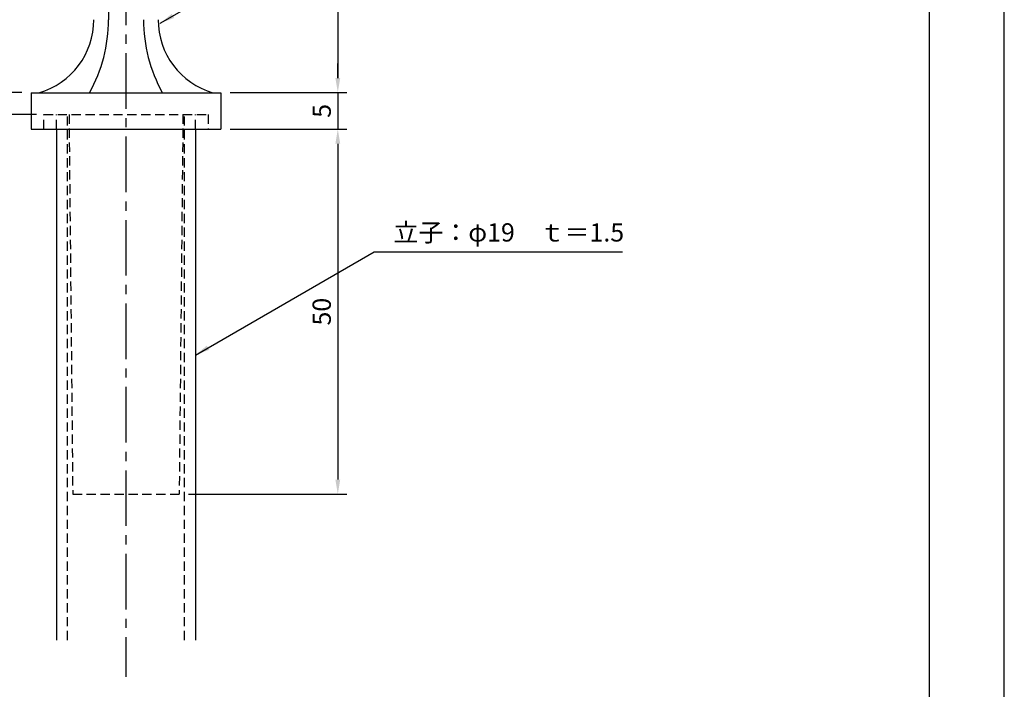
# Model space of a CAD drawing. Extents: x 0 to 210, y 0 to 297.
# Drawn here: x 75 to 210, y 81 to 172 of the extents above; entities that cross this region are included whole.
import ezdxf

# ---------------------------------------------------------------- set-up
doc = ezdxf.new("R2010")
doc.units = 0
doc.header["$LTSCALE"] = 0.4
doc.linetypes.add('CENTER2', pattern=[28.575, 19.05, -3.175, 3.175, -3.175])
doc.linetypes.add('HIDDEN2', pattern=[4.7625, 3.175, -1.5875])
doc.layers.get('DEFPOINTS').update_dxf_attribs({"linetype": 'CONTINUOUS'})
for name, color, linetype in [('CENTER', 6, 'CENTER2'), ('DIMS', 1, 'CONTINUOUS'), ('HIDDEN', 9, 'HIDDEN2'), ('MODEL', 7, 'CONTINUOUS'), ('TITLE', 7, 'CONTINUOUS')]:
    doc.layers.add(name, color=color, linetype=linetype)
doc.styles.add('DIMS', font='romans.shx', dxfattribs={"width": 0.75, "bigfont": 'bigfont.shx'})
doc.styles.get("Standard").update_dxf_attribs({"font": 'romans.shx', "bigfont": 'bigfont.shx'})
doc.dimstyles.new('DIMS', dxfattribs={"dimscale": 0, "dimtxt": 2.5, "dimasz": 2, "dimexe": 1.25, "dimexo": 1.25, "dimtad": 1, "dimtxsty": 'DIMS', "dimcen": 0, "dimclrt": 7, "dimazin": 3, "dimtfac": 1, "dimtmove": 0, "dimatfit": 3})
doc.dimstyles.new('DIMS2', dxfattribs={"dimscale": 2, "dimtxt": 2.5, "dimasz": 2, "dimexe": 1, "dimexo": 1, "dimtad": 1, "dimtxsty": 'DIMS', "dimcen": 0, "dimclrt": 7, "dimazin": 3, "dimtfac": 1, "dimtix": 1, "dimtmove": 0, "dimatfit": 3})

# ---------------------------------------------------------------- blocks, each defined once
blk = doc.blocks.new('*D19')
at = {"layer": 'DEFPOINTS', "color": 0}
for p in [(89.75, 231.38), (58.75, 159.38), (78.75, 159.38)]:
    blk.add_point(p, dxfattribs=at)
at = {"layer": 'DIMS', "color": 0}
for p, q in [((88.5, 231.38), (57.5, 231.38)), ((58.75, 229.38), (58.75, 161.38)), ((77.5, 159.38), (57.5, 159.38))]:
    blk.add_line(p, q, dxfattribs=at)
for points in [[(58.42, 229.38), (59.08, 229.38), (58.75, 231.38)], [(58.42, 161.38), (59.08, 161.38), (58.75, 159.38)]]:
    blk.add_solid(points, dxfattribs=at)
at = {"layer": 'DIMS', "color": 7, "insert": (56.87, 195.38), "char_height": 2.5, "attachment_point": 5, "rotation": 90, "style": 'DIMS'}
blk.add_mtext('72', dxfattribs=at)
blk = doc.blocks.new('*D20')
at = {"layer": 'DEFPOINTS', "color": 0}
for p in [(102.75, 157.38), (97.04, 107.38), (118.75, 107.38)]:
    blk.add_point(p, dxfattribs=at)
at = {"layer": 'DIMS', "color": 0}
for p, q in [((104, 157.38), (120, 157.38)), ((118.75, 155.38), (118.75, 109.38)), ((98.29, 107.38), (120, 107.38))]:
    blk.add_line(p, q, dxfattribs=at)
for points in [[(118.42, 155.38), (119.08, 155.38), (118.75, 157.38)], [(118.42, 109.38), (119.08, 109.38), (118.75, 107.38)]]:
    blk.add_solid(points, dxfattribs=at)
at = {"layer": 'DIMS', "color": 7, "insert": (116.87, 132.38), "char_height": 2.5, "attachment_point": 5, "rotation": 90, "style": 'DIMS'}
blk.add_mtext('50', dxfattribs=at)
blk = doc.blocks.new('*D21')
at = {"layer": 'DEFPOINTS', "color": 0}
for p in [(95.75, 198.58), (102.75, 162.38), (118.75, 162.38)]:
    blk.add_point(p, dxfattribs=at)
at = {"layer": 'DIMS', "color": 0}
for p, q in [((97, 198.58), (120, 198.58)), ((118.75, 196.58), (118.75, 164.38)), ((104, 162.38), (120, 162.38))]:
    blk.add_line(p, q, dxfattribs=at)
for points in [[(118.42, 196.58), (119.08, 196.58), (118.75, 198.58)], [(118.42, 164.38), (119.08, 164.38), (118.75, 162.38)]]:
    blk.add_solid(points, dxfattribs=at)
at = {"layer": 'DIMS', "color": 7, "insert": (116.87, 180.48), "char_height": 2.5, "attachment_point": 5, "rotation": 90, "style": 'DIMS'}
blk.add_mtext('36.2', dxfattribs=at)
blk = doc.blocks.new('*D22')
at = {"layer": 'DEFPOINTS', "color": 0}
for p in [(76.75, 162.38), (65.75, 159.38), (78.75, 159.38)]:
    blk.add_point(p, dxfattribs=at)
at = {"layer": 'DIMS', "color": 0}
for p, q in [((65.75, 164.38), (65.75, 166.38)), ((75.5, 162.38), (64.5, 162.38)), ((65.75, 162.38), (65.75, 159.38)), ((77.5, 159.38), (64.5, 159.38)), ((65.75, 157.38), (65.75, 155.38))]:
    blk.add_line(p, q, dxfattribs=at)
for points in [[(65.42, 164.38), (66.08, 164.38), (65.75, 162.38)], [(65.42, 157.38), (66.08, 157.38), (65.75, 159.38)]]:
    blk.add_solid(points, dxfattribs=at)
at = {"layer": 'DIMS', "color": 7, "insert": (63.4, 160.88), "char_height": 2.5, "attachment_point": 5, "rotation": 90, "style": 'DIMS'}
blk.add_mtext('3', dxfattribs=at)
blk = doc.blocks.new('*D23')
at = {"layer": 'DEFPOINTS', "color": 0}
for p in [(102.75, 162.38), (102.75, 157.38), (118.75, 157.38)]:
    blk.add_point(p, dxfattribs=at)
at = {"layer": 'DIMS', "color": 0}
for p, q in [((118.75, 164.38), (118.75, 166.38)), ((104, 162.38), (120, 162.38)), ((118.75, 162.38), (118.75, 157.38)), ((104, 157.38), (120, 157.38)), ((118.75, 155.38), (118.75, 153.38))]:
    blk.add_line(p, q, dxfattribs=at)
for points in [[(118.42, 164.38), (119.08, 164.38), (118.75, 162.38)], [(118.42, 155.38), (119.08, 155.38), (118.75, 157.38)]]:
    blk.add_solid(points, dxfattribs=at)
at = {"layer": 'DIMS', "color": 7, "insert": (116.87, 159.88), "char_height": 2.5, "attachment_point": 5, "rotation": 90, "style": 'DIMS'}
blk.add_mtext('5', dxfattribs=at)

msp = doc.modelspace()

# ---------------------------------------------------------------- linework, layer by layer
at = {"layer": 'CENTER'}
msp.add_line((89.75, 236.375), (89.75, 82.375), dxfattribs=at)
at = {"layer": 'DEFPOINTS'}
msp.add_lwpolyline([(0, 0), (210, 0), (210, 297), (0, 297)], close=True, dxfattribs=at)
at = {"layer": 'HIDDEN'}
for p, q in [((78.5, 157.375), (78.5, 159.375)), ((78.5, 159.375), (101, 159.375)), ((80.25, 157.375), (80.25, 159.375)), ((81.75, 87.375), (81.75, 159.375)), ((81.9503226, 159.375), (82.46242263, 107.375)), ((97.5496774, 159.375), (97.03757737, 107.375)), ((97.75, 87.375), (97.75, 159.375)), ((99.25, 157.375), (99.25, 159.375)), ((101, 159.375), (101, 157.375)), ((82.46242263, 107.375), (97.03757737, 107.375))]:
    msp.add_line(p, q, dxfattribs=at)
at = {"layer": 'MODEL'}
for p, q in [((87.35, 212.875), (87.35, 172.375)), ((76.75, 162.375), (102.75, 162.375)), ((76.75, 162.375), (76.75, 157.375)), ((102.75, 162.375), (102.75, 157.375)), ((76.75, 157.375), (102.75, 157.375)), ((80.25, 157.375), (80.25, 87.375)), ((99.25, 157.375), (99.25, 87.375))]:
    msp.add_line(p, q, dxfattribs=at)
for centre, radius, start, end in [((74.93737809, 172.375), 10.41262192, 286.1837220827, 359.9999999866), ((66.64421187, 172.375), 20.70578813, 331.1213096992, 0), ((112.85578813, 172.375), 20.70578813, 180, 208.8786903051), ((104.56262191, 172.375), 10.41262192, 180.0000000134, 253.8162779173)]:
    msp.add_arc(centre, radius, start, end, dxfattribs=at)
at = {"layer": 'TITLE'}
msp.add_lwpolyline([(20, 12.625), (199.75, 12.625), (199.75, 284.375), (20, 284.375)], close=True, dxfattribs=at)

# ---------------------------------------------------------------- texts
at = {"layer": 'DIMS', "color": 7, "insert": (126.375, 141.20674553), "char_height": 2.5, "attachment_point": 7}
msp.add_mtext('立子：φ19\u3000ｔ＝1.5', dxfattribs=at)

# ---------------------------------------------------------------- dimensions: what is measured, and where the dimension line sits
at = {"layer": 'DIMS'}
for base, p1, p2, override, picture, middle in [((58.75, 159.375), (89.75, 231.375), (78.75, 159.375), {"dimscale": 1, "dimdec": 8}, '*D19', (56.875, 195.375)), ((118.75, 162.375), (95.75, 198.58339407), (102.75, 162.375), {"dimscale": 1, "dimdec": 1}, '*D21', (116.875, 180.47919704)), ((118.75, 157.375), (102.75, 162.375), (102.75, 157.375), {"dimscale": 1, "dimdec": 8, "dimtmove": 1}, '*D23', (116.875, 159.875)), ((118.75, 107.375), (102.75, 157.375), (97.0375773723, 107.375), {"dimscale": 1, "dimdec": 8, "dimtmove": 1}, '*D20', (116.875, 132.375))]:
    dim = msp.add_linear_dim(base=base, p1=p1, p2=p2, angle=90, dimstyle='DIMS', override=override, dxfattribs=at)
    dim.commit()
    dim.dimension.update_dxf_attribs({"geometry": picture, "text_midpoint": middle})
dim = msp.add_linear_dim(base=(65.75, 159.375), p1=(76.75, 162.375), p2=(78.75, 159.375), angle=90, dimstyle='DIMS', override={"dimscale": 1, "dimdec": 8, "dimtmove": 2}, dxfattribs=at)
dim.commit()
dim.dimension.update_dxf_attribs({"geometry": '*D22', "text_midpoint": (63.40441812, 160.88254702), "dimtype": 160})

# ---------------------------------------------------------------- leaders
at = {"layer": 'DIMS', "annotation_type": 0, "has_hookline": 1, "hookline_direction": 0}
for points, text_width in [([(94.44957982, 171.89526719), (123.75, 188.81187266), (125.75, 188.81187266)], 50.33333333), ([(99.25, 126.43666394), (123.75, 140.58174553), (125.75, 140.58174553)], 31.35714286)]:
    msp.add_leader(points, dimstyle='DIMS2', override={"dimscale": 1, "dimasz": 2}, dxfattribs=dict(at, text_width=text_width))

doc.saveas('drawing.dxf')
